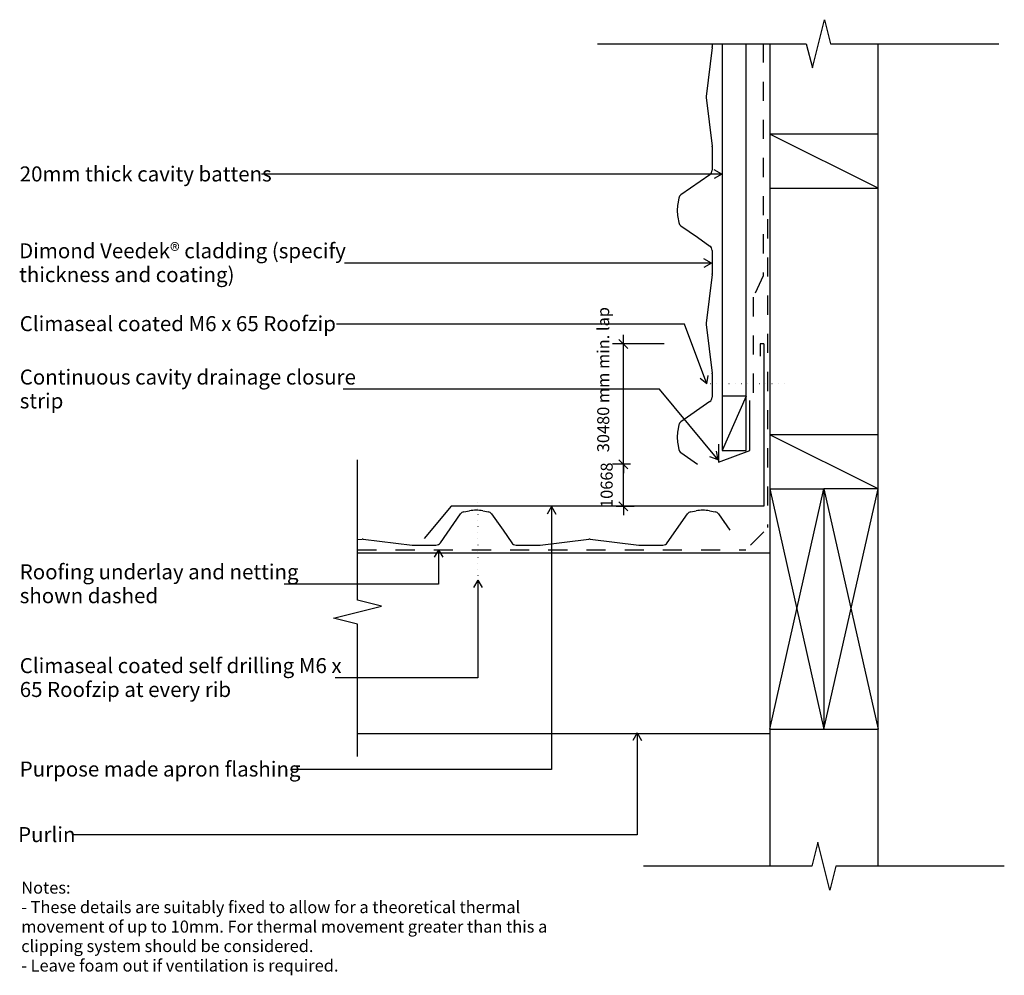
# Model space of a CAD drawing. Units: millimetres. Extents: x -409 to 410, y -398 to 397.
import ezdxf

# ---------------------------------------------------------------- set-up
doc = ezdxf.new("R2010")
doc.units = ezdxf.units.MM
doc.linetypes.add('Dash', pattern=[31.75, 15.875, -15.875])
doc.linetypes.add('Dot 1mm', pattern=[5, 0, -5])
for name, color, linetype in [('_annotate', 241, 'Continuous'), ('_dim', 151, 'Continuous'), ('_lines', 3, 'Continuous')]:
    doc.layers.add(name, color=color, linetype=linetype)
doc.styles.add('Arial', font='arial.ttf', dxfattribs={"height": 12.5})
doc.styles.add('Arial_1', font='arial.ttf', dxfattribs={"height": 10})
doc.dimstyles.new('Diagonal_-_2_0mm_Arial', dxfattribs={"dimscale": 304.8, "dimtxt": 0.033473, "dimasz": 0.024606, "dimexe": 0.029528, "dimexo": 0.0625, "dimgap": 0.028707, "dimtad": 1, "dimdec": 0, "dimlfac": 304.8, "dimzin": 0, "dimdsep": 46, "dimtxsty": 'Arial_1', "dimblk1": 'OBLIQUE', "dimblk2": 'OBLIQUE', "dimsah": 1, "dimcen": 0.09, "dimdle": 0.029528, "dimazin": 0, "dimtfac": 1, "dimtdec": 4, "dimtix": 1, "dimtmove": 0, "dimatfit": 3, "dimfxl": 0, "dimtvp": 1, "dimtolj": 1, "dimtzin": 0, "dimarcsym": 0})
doc.dimstyles.new('Diagonal_-_2_0mm_Arial_1', dxfattribs={"dimscale": 304.8, "dimtxt": 0.033473, "dimasz": 0.024606, "dimexe": 0.029528, "dimexo": 0.0625, "dimgap": 0.028707, "dimtad": 1, "dimdec": 0, "dimlfac": 304.8, "dimzin": 0, "dimdsep": 46, "dimtxsty": 'Arial_1', "dimblk1": 'OBLIQUE', "dimblk2": 'OBLIQUE', "dimsah": 1, "dimcen": 0.09, "dimdle": 0.029528, "dimazin": 0, "dimtfac": 1, "dimtdec": 4, "dimtix": 1, "dimtmove": 2, "dimatfit": 3, "dimfxl": 0, "dimtvp": 1, "dimtolj": 1, "dimtzin": 0, "dimarcsym": 0})

# ---------------------------------------------------------------- blocks, each defined once
blk = doc.blocks.new('_Oblique')
at = {"color": 0, "linetype": 'ByBlock', "lineweight": -2}
blk.add_line((-0.5, -0.5), (0.5, 0.5), dxfattribs=at)
blk = doc.blocks.new('DIMBLOCK1-dim_vde_2170_Horizontal Cavity Cladding - Roof Junction _90 deg_')
at = {"layer": '_dim', "color": 0, "lineweight": -2}
for p, q in [((93.51, 27.65), (93.51, 35.15)), ((99.46, 27.65), (84.51, 27.65)), ((93.51, -7.35), (93.51, 27.65)), ((87.56, -7.35), (102.51, -7.35)), ((93.51, -7.35), (93.51, -14.85))]:
    blk.add_line(p, q, dxfattribs=at)
at = {"layer": 'Defpoints', "color": 0, "lineweight": -3}
for p in [(93.51, 27.65), (118.51, 27.65), (68.51, -7.35)]:
    blk.add_point(p, dxfattribs=at)
at = {"layer": '_dim', "color": 0, "lineweight": -2, "xscale": 7.499999999999998, "yscale": 7.499999999999998, "zscale": 7.499999999999998}
for p, rotation in [((93.51, 27.65), 270), ((93.51, -7.35), 90)]:
    blk.add_blockref('_Oblique', p, dxfattribs=dict(at, rotation=rotation))
at = {"layer": '_dim', "color": 0, "insert": (79.65, 10.15), "char_height": 10, "attachment_point": 5, "rotation": 90, "style": 'Arial_1'}
blk.add_mtext('\\A1;10668', dxfattribs=at)
blk = doc.blocks.new('DIMBLOCK2-dim_vde_2170_Horizontal Cavity Cladding - Roof Junction _90 deg_')
at = {"layer": '_dim', "color": 0, "lineweight": -2}
for p, q in [((93.51, 127.65), (93.51, 135.15)), ((127.48, 127.65), (84.51, 127.65)), ((93.51, 27.65), (93.51, 127.65)), ((99.46, 27.65), (84.51, 27.65)), ((93.51, 27.65), (93.51, 20.15))]:
    blk.add_line(p, q, dxfattribs=at)
at = {"layer": 'Defpoints', "color": 0, "lineweight": -3}
for p in [(93.51, 127.65), (146.53, 127.65), (118.51, 27.65)]:
    blk.add_point(p, dxfattribs=at)
at = {"layer": '_dim', "color": 0, "lineweight": -2, "xscale": 7.499999999999998, "yscale": 7.499999999999998, "zscale": 7.499999999999998}
for p, rotation in [((93.51, 127.65), 270), ((93.51, 27.65), 90)]:
    blk.add_blockref('_Oblique', p, dxfattribs=dict(at, rotation=rotation))
at = {"layer": '_dim', "color": 0, "insert": (71.77, 37.6), "char_height": 10, "attachment_point": 1, "rotation": 90, "line_spacing_factor": 0.941778, "style": 'Arial_1'}
blk.add_mtext('\\A1;30480 mm min. lap', dxfattribs=at)

msp = doc.modelspace()

# ---------------------------------------------------------------- linework, layer by layer
at = {"layer": '_lines'}
for p, q in [((255.7147, 377.4598), (260.7147, 397.4598)), ((260.7147, 397.4598), (265.7147, 377.4598)), ((72.0304, 377.4598), (245.7147, 377.4598)), ((167.3688, 377.4598), (167.3688, 374.8484)), ((175.7095, 377.4598), (175.7095, 84.1286)), ((195.7095, 84.1286), (195.7095, 377.4598)), ((215.39, 377.4598), (215.39, 302.16)), ((245.7147, 377.4598), (250.7147, 357.4598)), ((250.7147, 357.4598), (255.7147, 377.4598)), ((265.7147, 377.4598), (405.7147, 377.4598)), ((305.39, 302.16), (305.39, 377.4598)), ((167.3363, 374.3086), (162.4268, 333.6824)), ((162.4268, 332.7226), (167.3363, 292.0965)), ((215.39, 302.16), (215.39, 257.16)), ((305.39, 302.16), (215.39, 302.16)), ((305.39, 257.16), (215.39, 302.16)), ((305.39, 257.16), (305.39, 302.16)), ((167.3688, 291.5566), (167.3688, 272.174)), ((175.4285, 268.8316), (169.1785, 272.44)), ((175.4285, 268.8316), (-207.4471, 268.8316)), ((165.4449, 268.4843), (141.3292, 251.6472)), ((175.4285, 268.8316), (169.1785, 265.2231)), ((215.39, 257.16), (305.39, 257.16)), ((215.39, 257.16), (215.39, 52.16)), ((305.39, 52.16), (305.39, 257.16)), ((139.6798, 249.0621), (138.855, 244.3843)), ((138.855, 233.2708), (139.6798, 228.5929)), ((141.3292, 226.0078), (155.0953, 216.3966)), ((155.0953, 216.3966), (165.4449, 209.1708)), ((155.0953, 216.3966), (165.4449, 209.1708)), ((167.3688, 205.4811), (167.3688, 186.0984)), ((167.3688, 205.4811), (167.3688, 186.0984)), ((166.7652, 194.9789), (160.5152, 198.5874)), ((166.7652, 194.9789), (-138.4971, 194.9789)), ((166.7652, 194.9789), (160.5152, 191.3705)), ((167.3363, 185.5586), (162.4268, 144.9324)), ((167.3363, 185.5586), (162.4268, 144.9324)), ((144.2714, 144.2738), (-144.9471, 144.2738)), ((162.8535, 94.4146), (144.2714, 144.2738)), ((162.4268, 143.9726), (167.3363, 103.3465)), ((162.4268, 143.9726), (167.3363, 103.3465)), ((210.39, 127.6466), (207.39, 127.6466)), ((207.39, 127.6466), (207.39, 117.6466)), ((210.39, 127.6466), (210.39, -7.3534)), ((162.8535, 94.4146), (157.2896, 99.0109)), ((162.8535, 94.4146), (164.0521, 101.5312)), ((167.3688, 102.8066), (167.3688, 83.424)), ((167.3688, 102.8066), (167.3688, 83.424)), ((123.5093, 89.9265), (-139.6471, 89.9265)), ((172.2621, 31.3891), (123.5093, 89.9265)), ((195.7095, 84.1286), (175.7095, 84.1286)), ((175.7095, 84.1286), (175.7095, 39.1286)), ((195.7095, 84.1286), (175.7095, 39.1286)), ((195.7095, 39.1286), (195.7095, 84.1286)), ((165.4449, 79.7343), (141.3292, 62.8972)), ((165.4449, 79.7343), (141.3292, 62.8972)), ((198.7095, 39.1286), (198.7095, 80.6956)), ((139.6798, 60.3121), (138.855, 55.6343)), ((139.6798, 60.3121), (138.855, 55.6343)), ((215.39, 52.16), (215.39, 7.16)), ((305.39, 52.16), (215.39, 52.16)), ((305.39, 7.16), (215.39, 52.16)), ((305.39, 7.16), (305.39, 52.16)), ((138.855, 44.5208), (139.6798, 39.8429)), ((138.855, 44.5208), (139.6798, 39.8429)), ((172.7095, 44.2443), (172.7095, 29.2443)), ((141.3292, 37.2578), (155.0953, 27.6466)), ((141.3292, 37.2578), (155.0953, 27.6466)), ((172.2621, 31.3891), (165.4896, 33.8823)), ((172.2621, 31.3891), (171.0351, 38.5009)), ((172.7095, 29.2443), (198.7095, 39.1286)), ((175.7095, 39.1286), (195.7095, 39.1286)), ((-127.6312, -85.519), (-127.6312, 31.1817)), ((215.39, 7.16), (260.39, 7.16)), ((215.39, 7.16), (215.39, -192.84)), ((215.39, -192.84), (260.39, 7.16)), ((215.39, 7.16), (260.39, -192.84)), ((305.39, 7.16), (260.39, 7.16)), ((260.39, 7.16), (260.39, -192.84)), ((260.39, -192.84), (305.39, 7.16)), ((260.39, 7.16), (305.39, -192.84)), ((305.39, -192.84), (305.39, 7.16)), ((-49.61, -7.3534), (-72.1076, -34.165)), ((210.39, -7.3534), (-49.61, -7.3534)), ((210.39, -7.3534), (-49.61, -7.3534)), ((33.8802, -7.5953), (30.2717, -13.8453)), ((33.8802, -7.5953), (37.4886, -13.8453)), ((33.8802, -7.5953), (33.8802, -226.292)), ((-58.6576, -37.7119), (-41.8206, -13.5962)), ((-39.2355, -11.9468), (-34.5576, -11.122)), ((-23.4441, -11.122), (-18.7663, -11.9468)), ((-16.1812, -13.5962), (-6.57, -27.3623)), ((130.0924, -37.7119), (146.9294, -13.5962)), ((130.0924, -37.7119), (146.9294, -13.5962)), ((149.5145, -11.9468), (154.1924, -11.122)), ((149.5145, -11.9468), (154.1924, -11.122)), ((165.3059, -11.122), (169.9837, -11.9468)), ((165.3059, -11.122), (169.9837, -11.9468)), ((172.5688, -13.5962), (182.18, -27.3623)), ((172.5688, -13.5962), (182.18, -27.3623)), ((-6.57, -27.3623), (0.6559, -37.7119)), ((-6.57, -27.3623), (0.6559, -37.7119)), ((-127.6312, -35.1501), (-123.8558, -34.6938)), ((-122.896, -34.6938), (-82.2698, -39.6033)), ((-81.73, -39.6358), (-62.3473, -39.6358)), ((4.3456, -39.6358), (23.7282, -39.6358)), ((4.3456, -39.6358), (23.7282, -39.6358)), ((24.2681, -39.6033), (64.8942, -34.6938)), ((24.2681, -39.6033), (64.8942, -34.6938)), ((65.854, -34.6938), (106.4802, -39.6033)), ((65.854, -34.6938), (106.4802, -39.6033)), ((107.02, -39.6358), (126.4027, -39.6358)), ((107.02, -39.6358), (126.4027, -39.6358)), ((215.39, -46.519), (-127.6312, -46.519)), ((-60.1846, -43.5145), (-63.793, -49.7645)), ((-60.1846, -43.5145), (-56.5761, -49.7645)), ((-60.1846, -43.5145), (-60.1846, -72.1207)), ((-60.1846, -72.1207), (-188.5971, -72.1207)), ((-27.5214, -68.8352), (-31.1298, -75.0852)), ((-27.5214, -68.8352), (-23.913, -75.0852)), ((-27.5214, -68.8352), (-27.5214, -150.167)), ((-107.6312, -90.519), (-127.6312, -85.519)), ((-147.6312, -100.519), (-127.6312, -95.519)), ((-127.6312, -95.519), (-107.6312, -90.519)), ((-127.6312, -105.519), (-147.6312, -100.519)), ((-127.6312, -215.519), (-127.6312, -105.519)), ((-27.5214, -150.167), (-146.2471, -150.167)), ((-127.6312, -196.519), (215.39, -196.519)), ((104.9312, -195.9198), (101.3228, -202.1698)), ((104.9312, -195.9198), (108.5397, -202.1698)), ((104.9312, -195.9198), (104.9312, -280.7902)), ((215.39, -192.84), (260.39, -192.84)), ((215.39, -192.84), (215.39, -306.8655)), ((260.39, -192.84), (305.39, -192.84)), ((305.39, -306.8655), (305.39, -192.84)), ((33.8802, -226.292), (-181.9971, -226.292)), ((104.9312, -280.7902), (-364.8971, -280.7902)), ((255.39, -286.8655), (250.39, -306.8655)), ((260.39, -306.8655), (255.39, -286.8655)), ((250.39, -306.8655), (110.39, -306.8655)), ((265.39, -326.8655), (260.39, -306.8655)), ((270.39, -306.8655), (265.39, -326.8655)), ((410.39, -306.8655), (270.39, -306.8655))]:
    msp.add_line(p, q, dxfattribs=at)
at = {"layer": '_lines', "linetype": 'Dash'}
for p, q in [((209.8917, 377.6388), (209.8917, 184.3945)), ((213.39, 231.3642), (213.39, -25.1348)), ((209.8917, 184.3945), (201.6667, 166.756)), ((201.5344, 166.4723), (201.5344, 81.9099)), ((210.39, -28.6358), (195.3509, -43.6749)), ((-127.6312, -43.519), (195.3761, -43.519))]:
    msp.add_line(p, q, dxfattribs=at)
at = {"layer": '_lines', "linetype": 'Dot 1mm'}
for p, q in [((227.3688, 94.3899), (162.3688, 94.3899)), ((-27.6312, -3.8545), (-27.6312, -68.8545))]:
    msp.add_line(p, q, dxfattribs=at)
at = {"layer": '_lines'}
for centre, radius, start, end in [((162.8688, 374.8484), 4.5, 353.1094517, 0), ((166.3979, 333.2025), 4, 173.1094517, 186.8905483), ((162.8688, 291.5566), 4.5, 0, 6.8905483), ((162.8688, 272.174), 4.5, 304.9218802, 0), ((143.619, 248.3675), 4, 124.9218802, 170), ((170.3688, 238.8275), 32, 170, 180), ((170.3688, 238.8275), 32, 180, 190), ((143.619, 229.2875), 4, 190, 235.0781198), ((150.3113, 224.6151), 4, 235.0781198, 240.1714374), ((162.8688, 205.4811), 4.5, 0, 55.0781198), ((162.8688, 205.4811), 4.5, 0, 55.0781198), ((162.8688, 186.0984), 4.5, 353.1094517, 0), ((162.8688, 186.0984), 4.5, 353.1094517, 0), ((166.3979, 144.4525), 4, 173.1094517, 186.8905483), ((166.3979, 144.4525), 4, 173.1094517, 186.8905483), ((162.8688, 102.8066), 4.5, 0, 6.8905483), ((162.8688, 102.8066), 4.5, 0, 6.8905483), ((162.8688, 83.424), 4.5, 304.9218802, 0), ((162.8688, 83.424), 4.5, 304.9218802, 0), ((143.619, 59.6175), 4, 124.9218802, 170), ((143.619, 59.6175), 4, 124.9218802, 170), ((170.3688, 50.0775), 32, 170, 180), ((170.3688, 50.0775), 32, 170, 180), ((170.3688, 50.0775), 32, 180, 190), ((170.3688, 50.0775), 32, 180, 190), ((143.619, 40.5375), 4, 190, 235.0781198), ((143.619, 40.5375), 4, 190, 235.0781198), ((150.3113, 35.8651), 4, 235.0781198, 240.1714374), ((150.3113, 35.8651), 4, 235.0781198, 240.1714374), ((-38.5409, -15.8861), 4, 100, 145.0781198), ((-29.0009, -42.6358), 32, 90, 100), ((-29.0009, -42.6358), 32, 80, 90), ((-19.4609, -15.8861), 4, 34.9218802, 80), ((150.2091, -15.8861), 4, 100, 145.0781198), ((150.2091, -15.8861), 4, 100, 145.0781198), ((159.7491, -42.6358), 32, 90, 100), ((159.7491, -42.6358), 32, 90, 100), ((159.7491, -42.6358), 32, 80, 90), ((159.7491, -42.6358), 32, 80, 90), ((169.2891, -15.8861), 4, 34.9218802, 80), ((169.2891, -15.8861), 4, 34.9218802, 80), ((-14.7885, -22.5784), 4, 29.8285626, 34.9218802), ((173.9615, -22.5784), 4, 29.8285626, 34.9218802), ((173.9615, -22.5784), 4, 29.8285626, 34.9218802), ((-123.3759, -38.6649), 4, 83.1094517, 96.8905483), ((-81.73, -35.1358), 4.5, 263.1094517, 270), ((-62.3473, -35.1358), 4.5, 270, 325.0781198), ((4.3456, -35.1358), 4.5, 214.9218802, 270), ((4.3456, -35.1358), 4.5, 214.9218802, 270), ((23.7282, -35.1358), 4.5, 270, 276.8905483), ((23.7282, -35.1358), 4.5, 270, 276.8905483), ((65.3741, -38.6649), 4, 83.1094517, 96.8905483), ((65.3741, -38.6649), 4, 83.1094517, 96.8905483), ((107.02, -35.1358), 4.5, 263.1094517, 270), ((107.02, -35.1358), 4.5, 263.1094517, 270), ((126.4027, -35.1358), 4.5, 270, 325.0781198), ((126.4027, -35.1358), 4.5, 270, 325.0781198)]:
    msp.add_arc(centre, radius, start, end, dxfattribs=at)

# ---------------------------------------------------------------- texts
at = {"style": 'Arial'}
msp.add_text('Purlin', height=12.5, dxfattribs=at).set_placement((-409.8943, -286.7402))
at = {"layer": '_annotate', "char_height": 12.5, "attachment_point": 1, "style": 'Arial'}
for s, insert, width in [('20mm thick cavity battens', (-408.5471, 275.3816), 243.312156), ('Dimond Veedek® cladding (specify', (-409.0471, 211.4539), 327.489344), ('thickness and coating)', (-409.0471, 191.6102), 209.240437), ('Climaseal coated M6 x 65 Roofzip', (-408.5471, 150.8238), 319.071625), ('Continuous cavity drainage closure', (-408.5471, 106.4015), 325.485125), ('strip', (-408.5471, 86.5578), 40.084375), ('Roofing underlay and netting', (-408.5471, -55.6457), 266.16025), ('shown dashed', (-408.5471, -75.4895), 134.282656), ('Climaseal coated self drilling M6 x', (-408.5471, -133.692), 317.46825), ('65 Roofzip at every rib', (-408.5471, -153.5358), 210.442969), ('Purpose made apron flashing', (-408.5471, -219.742), 274.177125)]:
    msp.add_mtext(s, dxfattribs=dict(at, insert=insert, width=width))
at = {"layer": '_annotate', "color": 7, "char_height": 10, "attachment_point": 1, "style": 'Arial_1'}
for s, insert, width in [('Notes:', (-407.2816, -319.6575), 50.105469), ('- These details are suitably fixed to allow for a theoretical thermal ', (-407.2816, -335.8632), 504.261438), ('movement of up to 10mm. For thermal movement greater than this a ', (-407.2816, -352.069), 530.316281), ('clipping system should be considered.', (-407.2816, -368.2747), 293.818469), ('- Leave foam out if ventilation is required.', (-407.2816, -384.4804), 319.071625)]:
    msp.add_mtext(s, dxfattribs=dict(at, insert=insert, width=width))

# ---------------------------------------------------------------- dimensions: what is measured, and where the dimension line sits
at = {"layer": '_dim'}
dim = msp.add_linear_dim(base=(93.5065, 127.6466), p1=(118.5065, 27.6466), p2=(146.5315, 127.6466), angle=90, dimstyle='Diagonal_-_2_0mm_Arial_1', override={"dimpost": '<> mm min. lap', "dimfxl": 103.852778}, dxfattribs=at)
dim.commit()
dim.dimension.update_dxf_attribs({"geometry": 'DIMBLOCK2-dim_vde_2170_Horizontal Cavity Cladding - Roof Junction _90 deg_', "text_midpoint": (78.4409, 96.4266), "dimtype": 160, "text_rotation": 90})
dim = msp.add_linear_dim(base=(93.5065, 27.6466), p1=(68.5065, -7.3534), p2=(118.5065, 27.6466), angle=90, dimstyle='Diagonal_-_2_0mm_Arial', override={"dimpost": '<>', "dimfxl": 61.032778}, dxfattribs=at)
dim.commit()
dim.dimension.update_dxf_attribs({"geometry": 'DIMBLOCK1-dim_vde_2170_Horizontal Cavity Cladding - Roof Junction _90 deg_', "text_midpoint": (79.6508, 10.1466)})

doc.saveas('drawing.dxf')
